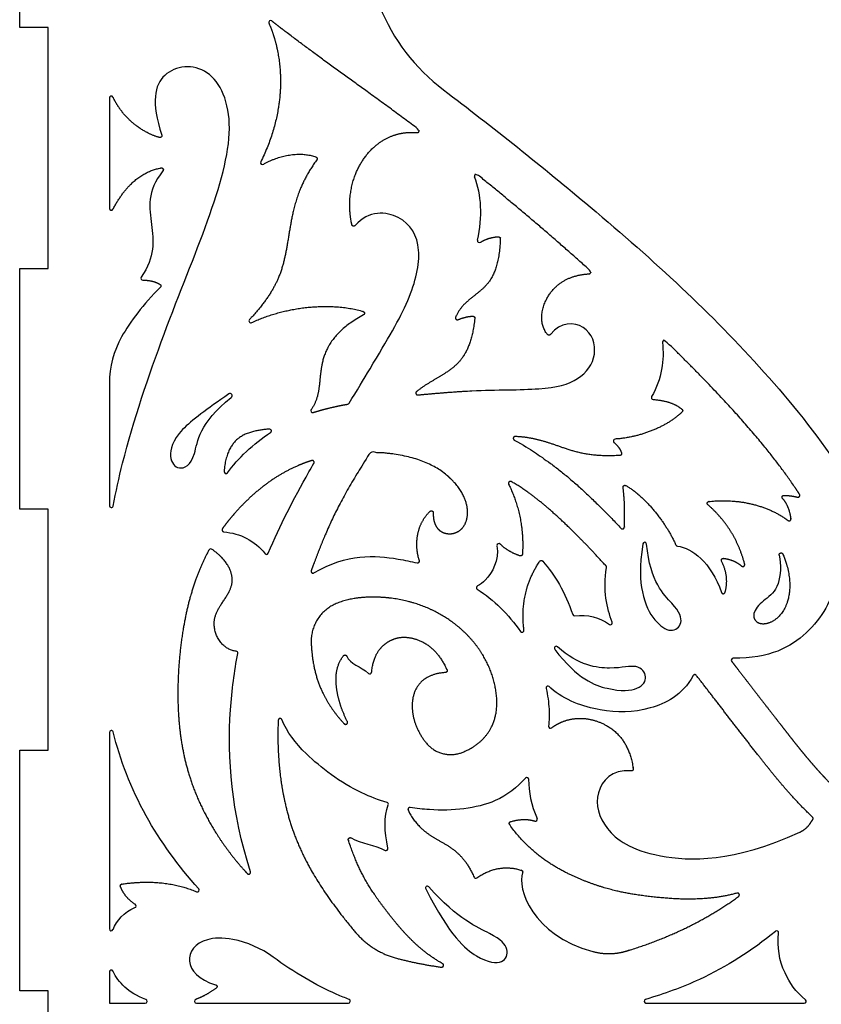
# Model space of a CAD drawing. Units: millimetres. Extents: x 10 to 825, y 26 to 573.
# Drawn here: x 289 to 459, y 175 to 383 of the extents above; entities that cross this region are included whole.
import ezdxf

# ---------------------------------------------------------------- set-up
doc = ezdxf.new("R2010")
doc.units = ezdxf.units.MM
doc.layers.add('Default', color=7, linetype='Continuous')
doc.layers.add('SIDE_1', color=7, linetype='Continuous')

# ---------------------------------------------------------------- blocks, each defined once
blk = doc.blocks.new('SE')
at = {"layer": 'SIDE_1', "color": 7, "linetype": 'Continuous'}
for p, q in [((289.02, 381.47), (289.02, 432.47)), ((295.02, 381.47), (289.02, 381.47)), ((295.02, 330.47), (295.02, 381.47)), ((308.02, 366.58), (308.02, 343.17)), ((289.02, 279.47), (289.02, 330.47)), ((289.02, 330.47), (295.02, 330.47)), ((308.02, 306.18), (308.02, 280.23)), ((295.02, 279.47), (289.02, 279.47)), ((295.02, 228.47), (295.02, 279.47)), ((308.02, 232.23), (308.02, 190.63)), ((289.02, 177.47), (289.02, 228.47)), ((289.02, 228.47), (295.02, 228.47)), ((308.02, 181.5), (308.02, 174.9)), ((295.02, 177.47), (289.02, 177.47)), ((295.02, 126.47), (295.02, 177.47)), ((308.02, 174.9), (315.62, 174.9)), ((326.44, 174.9), (358.66, 174.9)), ((421.68, 174.9), (455.21, 174.9))]:
    blk.add_line(p, q, dxfattribs=at)
for centre, radius, start, end in [((404, 401.61), 41.78, 202.0016, 232.8546), ((342.17, 382.55), 0.4, 51.9003, 203.9968), ((308.42, 366.58), 0.4, 25.3911, 180), ((340.45, 352.86), 0.4, 153.8657, 301.0752), ((308.42, 343.17), 0.4, 180, 332.2999), ((386.39, 336.34), 0.4, 167.8928, 301.4256), ((315.08, 328.38), 0.4, 145.5938, 270.8639), ((337.99, 319.36), 0.4, 136.7967, 295.3136), ((327.85, 306.18), 19.83, 150.3165, 180), ((333.57, 303.52), 0.459, 307.9879, 125.2987), ((423.22, 303.12), 0.4, 149.269, 265.8925), ((351.11, 300.36), 0.4, 144.5127, 287.5493), ((358.48, 302.13), 0.4, 279.7155, 329.0206), ((415.16, 293.94), 0.4, 92.9576, 228.2129), ((332.71, 287.45), 0.4, 175.3603, 324.6726), ((308.42, 280.23), 0.4, 180, 349.1887), ((390.52, 271.82), 0.4, 45.0768, 187.8525), ((421.41, 272.07), 0.4, 5.799, 171.1718), ((428.41, 272.03), 0.4, 204.0267, 265.9347), ((341.3, 270.31), 0.4, 217.8098, 337.3602), ((373.3, 268.49), 0.4, 255.8686, 18.3879), ((386.16, 262.89), 0.4, 117.775, 236.526), ((406.54, 257.31), 0.4, 199.4633, 276.2772), ((414.17, 255.43), 0.4, 234.4426, 21.7878), ((395.44, 253.83), 0.4, 215.0573, 7.1297), ((402.67, 250.06), 0.4, 48.2579, 217.6433), ((334.83, 249.03), 0.4, 349.153, 83.753), ((440.16, 247.51), 0.4, 89.7357, 217.7244), ((363.18, 245.02), 0.4, 226.5145, 354.5924), ((400.92, 241.63), 0.4, 46.2326, 192.6779), ((401.43, 233.5), 0.4, 173.3438, 307.4932), ((308.42, 232.23), 0.4, 14.3127, 180), ((396.44, 222.26), 0.4, 359.4492, 138.8013), ((366.72, 217.01), 0.4, 340.6925, 73.8143), ((398.24, 213.82), 0.4, 251.3198, 22.6815), ((366.64, 207.6), 0.4, 242.2167, 13.0617), ((385.64, 201.76), 0.4, 203.9723, 304.1964), ((326.64, 198.84), 0.4, 246.8366, 41.6412), ((375.38, 199.25), 0.4, 41.8209, 207.2648), ((313.28, 195.49), 0.4, 291.576, 57.2226), ((308.42, 190.63), 0.4, 180, 336.1928), ((449.38, 189.79), 0.4, 355.0768, 129.2492), ((330.07, 167.42), 21.37, 53.7538, 78.8867), ((308.42, 181.5), 0.4, 25.2558, 180), ((315.62, 175.3), 0.4, 270, 70.0595), ((326.44, 175.3), 0.4, 110.6919, 270), ((358.66, 175.3), 0.4, 270, 69.0247), ((421.68, 175.3), 0.4, 106.3521, 270), ((455.21, 175.3), 0.4, 270, 51.2134)]:
    blk.add_arc(centre, radius, start, end, dxfattribs=at)
for centre, major_axis, ratio, start_param, end_param in [((117.39, 213.33), (-267.26, -138.09), 0.239651, 2.947009, 3.11779), ((653.3, 163.94), (-256.03, 61.91), 0.242875, 0.056206, 0.176397)]:
    blk.add_ellipse(centre, major_axis=major_axis, ratio=ratio, start_param=start_param, end_param=end_param, dxfattribs=at)
for points, weights, knots in [([(341.81, 382.39), (342.71, 380.37), (343.41, 378.04), (343.84, 375.39), (344.8, 369.42), (344.38, 361.79), (340.09, 353.03)], [1, 1.00009775851, 1.00019552658, 1.00029330421, 1.00019552658, 1.00009775851, 1], [0, 0, 0, 0, 0.307758, 0.307758, 0.307758, 1, 1, 1, 1]), ([(373.21, 359.23), (373.4, 359.22), (373.55, 359.31), (373.62, 359.49), (373.69, 359.66), (373.63, 359.84), (373.49, 359.95), (363.35, 367.52), (353.88, 374.09), (345.5, 380.48), (344.46, 381.28), (343.43, 382.07), (342.42, 382.87)], [1, 0.865445026497, 0.865529631116, 1.00029330421, 0.865614244005, 0.865614244005, 1.00029330421, 1.00029330421, 1.00029330421, 1.00029330421, 1.00019552658, 1.00009775851, 1], [0, 0, 0, 0, 0.022354, 0.022354, 0.022354, 0.044708, 0.044708, 0.044708, 0.89408, 0.89408, 0.89408, 1, 1, 1, 1]), ([(319.12, 358.71), (319.17, 358.57), (319.14, 358.43), (319.04, 358.32), (318.94, 358.21), (318.79, 358.17), (318.65, 358.2), (316.29, 358.78), (313.62, 360.47), (311.65, 362.55), (310.44, 363.83), (309.49, 365.26), (308.78, 366.75)], [1, 0.908150327829, 0.908150327829, 1, 0.908150327829, 0.908150327829, 1, 1, 1, 1, 1, 1, 1], [0, 0, 0, 0, 0.022256, 0.022256, 0.022256, 0.044512, 0.044512, 0.044512, 0.634865, 0.634865, 0.634865, 1, 1, 1, 1]), ([(360.08, 339.56), (359.98, 339.44), (359.83, 339.39), (359.68, 339.43), (359.53, 339.47), (359.42, 339.58), (359.39, 339.74), (358.39, 344.4), (359.15, 348.44), (360.68, 351.59), (362.31, 354.92), (364.8, 357.25), (367.58, 358.4), (369.37, 359.15), (371.29, 359.4), (373.21, 359.23)], [1, 0.900319466088, 0.900319466088, 1, 0.900319466088, 0.900319466088, 1, 1, 1, 1, 1, 1, 1, 1, 1, 1], [0, 0, 0, 0, 0.012646, 0.012646, 0.012646, 0.025291, 0.025291, 0.025291, 0.381012, 0.381012, 0.381012, 0.757137, 0.757137, 0.757137, 1, 1, 1, 1]), ([(340.65, 352.51), (343.27, 354.09), (347.96, 355.49), (351.77, 354.06), (351.89, 354.01), (351.98, 353.92), (352.01, 353.79), (352.05, 353.67), (352.03, 353.55), (351.95, 353.44)], [1, 1.00009775851, 1.00019552658, 1.00029330421, 0.930405062233, 0.930405062233, 1.00029330421, 0.930314116109, 0.930223178875, 1], [0, 0, 0, 0, 0.940618, 0.940618, 0.940618, 0.970309, 0.970309, 0.970309, 1, 1, 1, 1]), ([(351.95, 353.44), (348.39, 348.62), (347.23, 344.23), (346.48, 340.17), (345.71, 336), (345.37, 332.18), (343.85, 328.54), (342.59, 325.52), (340.5, 322.62), (337.7, 319.64)], [1, 1.00009775851, 1.00019552658, 1.00029330421, 1.00029330421, 1.00029330421, 1.00029330421, 1.00019552658, 1.00009775851, 1], [0, 0, 0, 0, 0.346612, 0.346612, 0.346612, 0.703022, 0.703022, 0.703022, 1, 1, 1, 1]), ([(308.78, 342.99), (311.46, 348.1), (314.86, 351.02), (318.98, 351.75), (319.15, 351.78), (319.31, 351.7), (319.4, 351.56), (319.48, 351.41), (319.47, 351.24), (319.36, 351.1)], [1, 1, 1, 1, 0.881352322923, 0.881352322923, 1, 0.881352322923, 0.881352322923, 1], [0, 0, 0, 0, 0.941216, 0.941216, 0.941216, 0.970608, 0.970608, 0.970608, 1, 1, 1, 1]), ([(409.61, 329.31), (409.78, 329.32), (409.92, 329.42), (409.97, 329.58), (410.03, 329.73), (409.99, 329.9), (409.86, 330.01), (402.08, 337), (393.91, 343.96), (385.98, 350.31), (385.89, 350.38), (385.79, 350.41), (385.68, 350.39), (385.56, 350.38), (385.47, 350.32), (385.4, 350.23), (385.32, 350.12), (385.31, 349.98), (385.36, 349.85)], [1, 0.887118107696, 0.887118107696, 1, 0.887118107696, 0.887118107696, 1, 1, 1, 1, 0.945373711797, 0.945373711797, 1, 0.945373711797, 0.945373711797, 1, 0.91953269723, 0.91953269723, 1], [0, 0, 0, 0, 0.028289, 0.028289, 0.028289, 0.056579, 0.056579, 0.056579, 0.937158, 0.937158, 0.937158, 0.956688, 0.956688, 0.956688, 0.976217, 0.976217, 0.976217, 1, 1, 1, 1]), ([(386.6, 336), (387.78, 336.72), (389.05, 337.11), (390.41, 337.17), (390.53, 337.17), (390.63, 337.13), (390.71, 337.05), (390.79, 336.97), (390.84, 336.87), (390.83, 336.75), (390.59, 329.79), (388.64, 327.46), (386.55, 325.69), (384.61, 324.05), (382.56, 322.9), (381.35, 320.16), (381.29, 320), (381.32, 319.84), (381.43, 319.72), (381.55, 319.6), (381.71, 319.56), (381.87, 319.62)], [1, 1, 1, 1, 0.944166044787, 0.944166044787, 1, 0.944166044787, 0.944166044787, 1, 1, 1, 1, 1, 1, 1, 0.887433006623, 0.887433006623, 1, 0.887433006623, 0.887433006623, 1], [0, 0, 0, 0, 0.157347, 0.157347, 0.157347, 0.169632, 0.169632, 0.169632, 0.181918, 0.181918, 0.181918, 0.588571, 0.588571, 0.588571, 0.964851, 0.964851, 0.964851, 0.982425, 0.982425, 0.982425, 1, 1, 1, 1]), ([(315.09, 327.98), (316.46, 328.01), (317.68, 327.71), (318.74, 327.1), (318.85, 327.04), (318.92, 326.93), (318.94, 326.81), (318.96, 326.68), (318.91, 326.56), (318.82, 326.47)], [1, 1, 1, 1, 0.930282358882, 0.930282358882, 1, 0.930282358882, 0.930282358882, 1], [0, 0, 0, 0, 0.844666, 0.844666, 0.844666, 0.922333, 0.922333, 0.922333, 1, 1, 1, 1]), ([(401.45, 316.49), (401.37, 316.39), (401.26, 316.33), (401.13, 316.33), (401.01, 316.33), (400.9, 316.38), (400.82, 316.48), (398.49, 319.41), (399.82, 323.59), (402.1, 326.08), (404.14, 328.3), (406.93, 329.18), (409.61, 329.31)], [1, 0.932670454677, 0.932670454677, 1, 0.932670454677, 0.932670454677, 1, 1, 1, 1, 1, 1, 1], [0, 0, 0, 0, 0.016336, 0.016336, 0.016336, 0.032672, 0.032672, 0.032672, 0.543702, 0.543702, 0.543702, 1, 1, 1, 1]), ([(338.16, 319), (346.14, 322.77), (355.76, 323.21), (361.77, 321.36), (361.93, 321.31), (362.03, 321.19), (362.05, 321.02), (362.07, 320.86), (361.99, 320.71), (361.84, 320.63)], [1, 1.00009775851, 1.00019552658, 1.00029330421, 0.889171764955, 0.889171764955, 1.00029330421, 0.889084849343, 0.888997942226, 1], [0, 0, 0, 0, 0.963719, 0.963719, 0.963719, 0.981859, 0.981859, 0.981859, 1, 1, 1, 1]), ([(361.84, 320.63), (355.12, 316.95), (353.53, 313.06), (352.94, 309.55), (352.38, 306.25), (352.7, 303.28), (350.78, 300.59)], [1, 1.00009775851, 1.00019552658, 1.00029330421, 1.00019552658, 1.00009775851, 1], [0, 0, 0, 0, 0.515975, 0.515975, 0.515975, 1, 1, 1, 1]), ([(381.87, 319.62), (383.11, 320.11), (384.17, 320.35), (385.04, 320.35), (385.15, 320.35), (385.26, 320.3), (385.34, 320.22), (385.41, 320.13), (385.45, 320.02), (385.43, 319.91), (384.7, 313.22), (382.65, 310.73), (379.88, 308.78), (377.78, 307.31), (375.27, 306.15), (373.08, 304.39), (372.94, 304.28), (372.89, 304.1), (372.96, 303.93), (373.03, 303.76), (373.19, 303.66), (373.37, 303.68)], [1, 1, 1, 1, 0.942303357158, 0.942303357158, 1, 0.942303357158, 0.942303357158, 1, 1, 1, 1, 1, 1, 1, 0.867713533402, 0.867713533402, 1, 0.867713533402, 0.867713533402, 1], [0, 0, 0, 0, 0.129619, 0.129619, 0.129619, 0.142412, 0.142412, 0.142412, 0.155205, 0.155205, 0.155205, 0.614174, 0.614174, 0.614174, 0.960875, 0.960875, 0.960875, 0.980437, 0.980437, 0.980437, 1, 1, 1, 1]), ([(453.77, 282.03), (453.94, 281.99), (454.1, 282.05), (454.2, 282.19), (454.3, 282.32), (454.3, 282.49), (454.21, 282.64), (453.73, 283.38), (453.23, 284.12), (452.72, 284.87), (446.34, 294.12), (437.11, 304.17), (425.86, 315.09), (425.74, 315.21), (425.56, 315.24), (425.41, 315.16), (425.25, 315.09), (425.17, 314.94), (425.18, 314.76)], [1, 0.883567371545, 0.883567371545, 1, 0.883567371545, 0.883567371545, 1, 1, 1, 1, 1, 1, 1, 0.878950079919, 0.878950079919, 1, 0.878950079919, 0.878950079919, 1], [0, 0, 0, 0, 0.017304, 0.017304, 0.017304, 0.034608, 0.034608, 0.034608, 0.104313, 0.104313, 0.104313, 0.964691, 0.964691, 0.964691, 0.982345, 0.982345, 0.982345, 1, 1, 1, 1]), ([(423.19, 302.72), (425.88, 302.53), (427.93, 301.83), (429.32, 300.63), (429.41, 300.55), (429.46, 300.45), (429.46, 300.33), (429.46, 300.21), (429.41, 300.11), (429.33, 300.03), (425.27, 296.26), (419.18, 294.55), (415.14, 294.34)], [1, 1, 1, 1, 0.942076090197, 0.942076090197, 1, 0.942076090197, 0.942076090197, 1, 1, 1, 1], [0, 0, 0, 0, 0.297736, 0.297736, 0.297736, 0.312163, 0.312163, 0.312163, 0.32659, 0.32659, 0.32659, 1, 1, 1, 1]), ([(351.23, 299.98), (352.25, 300.3), (353.2, 300.56), (354.06, 300.78), (355.85, 301.24), (357.23, 301.51), (358.55, 301.73)], [1, 1.00008609031, 1.00016629457, 1.00023763449, 1.00018237868, 1.000088366, 1], [0, 0, 0, 0, 0.323597, 0.323597, 0.323597, 1, 1, 1, 1]), ([(342.16, 295.73), (342.32, 295.83), (342.38, 296.02), (342.32, 296.2), (342.25, 296.38), (342.09, 296.48), (341.9, 296.46), (337.63, 296.01), (332.95, 295.35), (332.31, 287.48)], [1, 0.857377344565, 0.857377344565, 1, 0.857377344565, 0.857377344565, 1, 1, 1, 1], [0, 0, 0, 0, 0.050468, 0.050468, 0.050468, 0.100936, 0.100936, 0.100936, 1, 1, 1, 1]), ([(414.9, 293.64), (415.74, 292.89), (416.28, 292.13), (416.5, 291.38), (416.54, 291.26), (416.52, 291.14), (416.45, 291.03), (416.38, 290.93), (416.27, 290.87), (416.15, 290.86), (409.35, 290.45), (405.97, 291.85), (402.74, 292.98), (399.91, 293.97), (397.19, 294.74), (393.99, 294.88), (393.8, 294.89), (393.64, 294.77), (393.59, 294.59), (393.54, 294.4), (393.61, 294.22), (393.78, 294.13)], [1, 1, 1, 1, 0.933393674499, 0.933393674499, 1, 0.933393674499, 0.933393674499, 1, 1, 1, 1, 1, 1, 1, 0.855913402464, 0.855913402464, 1, 0.855913402464, 0.855913402464, 1], [0, 0, 0, 0, 0.109477, 0.109477, 0.109477, 0.122419, 0.122419, 0.122419, 0.135361, 0.135361, 0.135361, 0.575284, 0.575284, 0.575284, 0.961536, 0.961536, 0.961536, 0.980768, 0.980768, 0.980768, 1, 1, 1, 1]), ([(376.62, 278.75), (376.57, 276.46), (377.4, 275.18), (378.57, 274.62), (379.89, 273.98), (381.63, 274.23), (382.73, 275.44), (383.83, 276.65), (384.3, 278.81), (383.47, 281.23), (382.64, 283.65), (380.5, 286.34), (377.26, 288.25), (374.02, 290.15), (369.66, 291.27), (364.52, 291.49), (364.2, 291.5), (363.89, 291.51), (363.57, 291.52), (363.43, 291.52), (363.3, 291.46), (363.23, 291.34), (356.98, 281.77), (354.54, 276.27), (352.17, 270.18), (351.7, 268.97), (351.23, 267.74), (350.76, 266.49), (350.7, 266.33), (350.75, 266.16), (350.88, 266.05), (351.02, 265.93), (351.19, 265.92), (351.34, 266.01)], [1, 1, 1, 1, 1, 1, 1, 1, 1, 1, 1, 1, 1, 1, 1, 1, 1, 1, 1, 0.916213741692, 0.916213741692, 1, 1, 1, 1, 1, 1, 1, 0.878273037794, 0.878273037794, 1, 0.878273037794, 0.878273037794, 1], [0, 0, 0, 0, 0.143377, 0.143377, 0.143377, 0.305288, 0.305288, 0.305288, 0.467199, 0.467199, 0.467199, 0.62911, 0.62911, 0.62911, 0.791021, 0.791021, 0.791021, 0.800862, 0.800862, 0.800862, 0.803429, 0.803429, 0.803429, 0.962254, 0.962254, 0.962254, 0.993779, 0.993779, 0.993779, 0.99689, 0.99689, 0.99689, 1, 1, 1, 1]), ([(351.34, 289.2), (351.42, 289.35), (351.41, 289.52), (351.3, 289.65), (351.2, 289.79), (351.03, 289.84), (350.87, 289.78), (349.92, 289.48), (348.98, 289.14), (348.05, 288.74), (342.66, 286.44), (337.82, 282.52), (333.9, 277.84), (333.22, 277.04), (332.57, 276.2), (331.95, 275.35), (331.87, 275.23), (331.85, 275.08), (331.91, 274.95), (331.97, 274.82), (332.09, 274.73), (332.23, 274.71)], [1, 0.883744996599, 0.883744996599, 1, 0.883744996599, 0.883744996599, 1, 1, 1, 1, 1, 1, 1, 1, 1, 1, 0.911450320181, 0.911450320181, 1, 0.911450320181, 0.911450320181, 1], [0, 0, 0, 0, 0.01326, 0.01326, 0.01326, 0.02652, 0.02652, 0.02652, 0.147899, 0.147899, 0.147899, 0.854733, 0.854733, 0.854733, 0.976939, 0.976939, 0.976939, 0.98847, 0.98847, 0.98847, 1, 1, 1, 1]), ([(392.59, 284.81), (394.59, 280.7), (395.88, 275.78), (395.51, 269.96), (395.5, 269.83), (395.43, 269.72), (395.33, 269.65), (395.22, 269.58), (395.1, 269.57), (394.98, 269.61), (393.29, 270.18), (391.9, 271.01), (390.8, 272.1)], [1, 1, 1, 1, 0.931413060998, 0.931413060998, 1, 0.931413060998, 0.931413060998, 1, 1, 1, 1], [0, 0, 0, 0, 0.727202, 0.727202, 0.727202, 0.744436, 0.744436, 0.744436, 0.761671, 0.761671, 0.761671, 1, 1, 1, 1]), ([(413.34, 267.12), (413.36, 267.24), (413.33, 267.36), (413.24, 267.46), (411.3, 269.59), (409.41, 271.6), (407.54, 273.48), (402.39, 278.68), (397.49, 282.95), (393.15, 285.33), (392.99, 285.42), (392.81, 285.39), (392.68, 285.27), (392.55, 285.15), (392.52, 284.97), (392.59, 284.81)], [1, 0.93271054905, 0.93271054905, 1, 1, 1, 1, 1, 1, 1, 0.87170939416, 0.87170939416, 1, 0.87170939416, 0.87170939416, 1], [0, 0, 0, 0, 0.008949, 0.008949, 0.008949, 0.265873, 0.265873, 0.265873, 0.975087, 0.975087, 0.975087, 0.987543, 0.987543, 0.987543, 1, 1, 1, 1]), ([(416.41, 275.43), (416.53, 275.31), (416.69, 275.27), (416.84, 275.33), (417, 275.38), (417.1, 275.52), (417.1, 275.68), (417.25, 278.87), (417.15, 281.68), (416.82, 284.09)], [1, 0.889021250803, 0.889021250803, 1, 0.889021250803, 0.889021250803, 1, 1, 1, 1], [0, 0, 0, 0, 0.049158, 0.049158, 0.049158, 0.098315, 0.098315, 0.098315, 1, 1, 1, 1]), ([(416.82, 284.09), (416.8, 284.24), (416.86, 284.39), (416.99, 284.47), (417.11, 284.56), (417.27, 284.57), (417.4, 284.5), (420.78, 282.72), (425.58, 277.39), (428.04, 271.86)], [1, 0.902233996437, 0.902233996437, 1, 0.902233996437, 0.902233996437, 1, 1, 1, 1], [0, 0, 0, 0, 0.024878, 0.024878, 0.024878, 0.049757, 0.049757, 0.049757, 1, 1, 1, 1]), ([(450.61, 281.76), (450.5, 281.88), (450.48, 282.04), (450.55, 282.19), (450.62, 282.34), (450.76, 282.43), (450.93, 282.42), (451.97, 282.39), (452.91, 282.26), (453.77, 282.03)], [1, 0.890082635992, 0.890082635992, 1, 0.890082635992, 0.890082635992, 1, 1, 1, 1], [0, 0, 0, 0, 0.113426, 0.113426, 0.113426, 0.226852, 0.226852, 0.226852, 1, 1, 1, 1]), ([(451.77, 277.11), (451.9, 277.01), (452.06, 277), (452.2, 277.08), (452.35, 277.16), (452.42, 277.31), (452.4, 277.48), (452.19, 279.23), (451.59, 280.66), (450.61, 281.76)], [1, 0.890369356046, 0.890369356046, 1, 0.890369356046, 0.890369356046, 1, 1, 1, 1], [0, 0, 0, 0, 0.077923, 0.077923, 0.077923, 0.155846, 0.155846, 0.155846, 1, 1, 1, 1]), ([(434.8, 280.42), (434.68, 280.53), (434.64, 280.69), (434.69, 280.84), (434.73, 281), (434.86, 281.1), (435.02, 281.12), (440.29, 281.72), (446.79, 280.78), (451.77, 277.11)], [1, 0.891803990654, 0.891803990654, 1, 0.891803990654, 0.891803990654, 1, 1, 1, 1], [0, 0, 0, 0, 0.02428, 0.02428, 0.02428, 0.04856, 0.04856, 0.04856, 1, 1, 1, 1]), ([(441.94, 267.44), (442.08, 267.32), (442.26, 267.31), (442.41, 267.4), (442.56, 267.5), (442.63, 267.67), (442.59, 267.84), (441.31, 272.82), (438.72, 277.01), (434.8, 280.42)], [1, 0.87109756695, 0.87109756695, 1, 0.87109756695, 0.87109756695, 1, 1, 1, 1], [0, 0, 0, 0, 0.030262, 0.030262, 0.030262, 0.060523, 0.060523, 0.060523, 1, 1, 1, 1]), ([(373.68, 268.62), (373.18, 270.11), (373.04, 271.76), (373.21, 273.31), (373.46, 275.51), (374.36, 277.52), (375.95, 279.05), (376.07, 279.16), (376.23, 279.19), (376.39, 279.12), (376.54, 279.06), (376.63, 278.91), (376.62, 278.75)], [1, 1, 1, 1, 1, 1, 1, 0.887222378744, 0.887222378744, 1, 0.887222378744, 0.887222378744, 1], [0, 0, 0, 0, 0.387257, 0.387257, 0.387257, 0.93515, 0.93515, 0.93515, 0.967575, 0.967575, 0.967575, 1, 1, 1, 1]), ([(334.87, 249.42), (331.69, 249.77), (329.85, 253.25), (330.28, 256.05), (330.72, 258.98), (333.65, 261.17), (334.01, 263.92), (334.31, 266.21), (332.83, 268.88), (329.71, 271.02), (329.61, 271.08), (329.5, 271.1), (329.39, 271.07), (329.28, 271.05), (329.19, 270.98), (329.13, 270.88), (327.47, 267.84), (326.11, 264.44), (325.04, 260.51), (323.09, 253.29), (322.17, 244.29), (322.65, 236.14), (323.14, 227.99), (325.04, 220.71), (329.2, 213.31), (331.29, 209.6), (333.95, 205.86), (337.24, 202.33), (337.38, 202.19), (337.57, 202.16), (337.74, 202.26), (337.91, 202.36), (337.98, 202.54), (337.92, 202.73)], [1, 1, 1, 1, 1, 1, 1, 1, 1, 1, 0.94269495459, 0.94269495459, 1, 0.94269495459, 0.94269495459, 1, 1, 1, 1, 1, 1, 1, 1, 1, 1, 1, 1, 1, 0.853372702633, 0.853372702633, 1, 0.853372702633, 0.853372702633, 1], [0, 0, 0, 0, 0.088616, 0.088616, 0.088616, 0.181204, 0.181204, 0.181204, 0.25846, 0.25846, 0.25846, 0.261572, 0.261572, 0.261572, 0.264685, 0.264685, 0.264685, 0.394224, 0.394224, 0.394224, 0.63235, 0.63235, 0.63235, 0.870477, 0.870477, 0.870477, 0.989925, 0.989925, 0.989925, 0.994962, 0.994962, 0.994962, 1, 1, 1, 1]), ([(437.7, 268.51), (437.63, 268.64), (437.65, 268.79), (437.73, 268.92), (437.82, 269.04), (437.96, 269.1), (438.1, 269.08), (439.58, 268.91), (440.86, 268.36), (441.94, 267.44)], [1, 0.906810818491, 0.906810818491, 1, 0.906810818491, 0.906810818491, 1, 1, 1, 1], [0, 0, 0, 0, 0.070596, 0.070596, 0.070596, 0.141191, 0.141191, 0.141191, 1, 1, 1, 1]), ([(449.91, 269.75), (449.86, 269.97), (449.97, 270.16), (450.18, 270.22), (450.39, 270.29), (450.59, 270.2), (450.67, 270), (452.89, 264.67), (452.28, 260.66), (450.92, 258.25), (449.53, 255.77), (447.36, 254.99), (446.07, 255.21), (444.78, 255.43), (444.37, 256.64), (444.66, 257.67)], [1, 0.824431692283, 0.824431692283, 1, 0.824431692283, 0.824431692283, 1, 1, 1, 1, 1, 1, 1, 1, 1, 1], [0, 0, 0, 0, 0.025247, 0.025247, 0.025247, 0.050495, 0.050495, 0.050495, 0.360955, 0.360955, 0.360955, 0.680478, 0.680478, 0.680478, 1, 1, 1, 1]), ([(395.84, 253.88), (395.29, 258.3), (395.77, 263.4), (399.17, 268.45), (399.24, 268.56), (399.35, 268.62), (399.47, 268.63), (399.6, 268.64), (399.71, 268.59), (399.8, 268.5)], [1, 1, 1, 1, 0.932625023603, 0.932625023603, 1, 0.932625023603, 0.932625023603, 1], [0, 0, 0, 0, 0.945294, 0.945294, 0.945294, 0.972647, 0.972647, 0.972647, 1, 1, 1, 1]), ([(437.66, 261.86), (437.72, 261.69), (437.86, 261.59), (438.04, 261.59), (438.22, 261.59), (438.37, 261.7), (438.42, 261.87), (439.07, 263.99), (438.83, 266.2), (437.7, 268.51)], [1, 0.872343613354, 0.872343613354, 1, 0.872343613354, 0.872343613354, 1, 1, 1, 1], [0, 0, 0, 0, 0.055312, 0.055312, 0.055312, 0.110625, 0.110625, 0.110625, 1, 1, 1, 1]), ([(439.84, 247.26), (440.3, 246.68), (440.75, 246.09), (441.2, 245.51), (442.81, 243.42), (444.42, 241.34), (446.03, 239.25), (447.64, 237.16), (449.26, 235.08), (450.89, 233), (451.53, 232.18), (452.17, 231.36), (452.82, 230.54), (453.61, 229.54), (454.41, 228.54), (455.22, 227.56), (455.62, 227.07), (456.03, 226.59), (456.44, 226.11), (457.08, 225.36), (457.72, 224.63), (458.38, 223.9), (459.14, 223.06), (459.92, 222.24), (460.72, 221.43), (460.82, 221.33), (460.94, 221.29), (461.08, 221.32), (461.21, 221.34), (461.31, 221.42), (461.37, 221.54), (462.32, 223.62), (463.14, 225.75), (463.8, 227.9), (466.65, 237.21), (466.65, 247.09), (464.88, 256.53), (464.35, 259.32), (463.67, 262.08), (462.79, 264.83), (462.73, 265.01), (462.57, 265.12), (462.38, 265.11), (462.19, 265.1), (462.05, 264.97), (462.02, 264.78)], [1, 1, 1, 1, 1, 1, 1, 1, 1, 1, 1, 1, 1, 1, 1, 1, 1, 1, 1, 1, 1, 1, 1, 1, 1, 0.923731032964, 0.923731032964, 1, 0.923731032964, 0.923731032964, 1, 1, 1, 1, 1, 1, 1, 1, 1, 1, 0.857689130972, 0.857689130972, 1, 0.857689130972, 0.857689130972, 1], [0, 0, 0, 0, 0.029912, 0.029912, 0.029912, 0.136561, 0.136561, 0.136561, 0.243349, 0.243349, 0.243349, 0.285608, 0.285608, 0.285608, 0.337216, 0.337216, 0.337216, 0.362825, 0.362825, 0.362825, 0.40241, 0.40241, 0.40241, 0.448382, 0.448382, 0.448382, 0.453596, 0.453596, 0.453596, 0.458809, 0.458809, 0.458809, 0.538561, 0.538561, 0.538561, 0.883498, 0.883498, 0.883498, 0.985631, 0.985631, 0.985631, 0.992815, 0.992815, 0.992815, 1, 1, 1, 1]), ([(382.77, 227.99), (386.06, 229.28), (388.44, 231.58), (389.48, 234.58), (390.79, 238.41), (389.91, 243.4), (387.7, 247.58), (385.49, 251.76), (381.95, 255.12), (377.77, 257.42), (373.58, 259.71), (368.74, 260.93), (363.45, 260.86), (361.17, 260.83), (358.8, 260.56), (356.34, 259.61), (352.68, 258.21), (350.55, 254.92), (350.77, 251.01), (351.04, 246.23), (351.95, 243.08), (353.45, 240.14), (354.57, 237.95), (356.02, 235.88), (357.78, 234.05), (357.93, 233.9), (358.13, 233.88), (358.3, 234), (358.47, 234.12), (358.52, 234.32), (358.43, 234.51)], [1, 1, 1, 1, 1, 1, 1, 1, 1, 1, 1, 1, 1, 1, 1, 1, 0.871803524035, 0.871803524035, 1, 1, 1, 1, 1, 1, 1, 0.839314890741, 0.839314890741, 1, 0.839314890741, 0.839314890741, 1], [0, 0, 0, 0, 0.128139, 0.128139, 0.128139, 0.291676, 0.291676, 0.291676, 0.455212, 0.455212, 0.455212, 0.618749, 0.618749, 0.618749, 0.689366, 0.689366, 0.689366, 0.797631, 0.797631, 0.797631, 0.907302, 0.907302, 0.907302, 0.988797, 0.988797, 0.988797, 0.994398, 0.994398, 0.994398, 1, 1, 1, 1]), ([(363.58, 244.98), (363.89, 248.28), (365.14, 250.05), (366.67, 251.14), (368.35, 252.34), (370.37, 252.73), (372.74, 252.02), (375.03, 251.34), (377.64, 249.65), (379.53, 245.47), (379.58, 245.35), (379.58, 245.21), (379.51, 245.1), (379.44, 244.98), (379.33, 244.91), (379.19, 244.9)], [1, 1, 1, 1, 1, 1, 1, 1, 1, 1, 0.924411029555, 0.924411029555, 1, 0.924411029555, 0.924411029555, 1], [0, 0, 0, 0, 0.309249, 0.309249, 0.309249, 0.646916, 0.646916, 0.646916, 0.971101, 0.971101, 0.971101, 0.98555, 0.98555, 0.98555, 1, 1, 1, 1]), ([(358.43, 234.51), (357.3, 236.77), (356.61, 238.81), (356.25, 240.97), (355.83, 243.53), (355.89, 246.25), (357.61, 248.46), (357.7, 248.58), (357.84, 248.63), (357.99, 248.61), (358.14, 248.58), (358.25, 248.49), (358.3, 248.35)], [1, 1, 1, 1, 1, 1, 1, 0.908450135126, 0.908450135126, 1, 0.908450135126, 0.908450135126, 1], [0, 0, 0, 0, 0.432009, 0.432009, 0.432009, 0.946762, 0.946762, 0.946762, 0.973381, 0.973381, 0.973381, 1, 1, 1, 1]), ([(379.19, 244.9), (373.98, 244.53), (372.13, 241.32), (372.16, 237.75), (372.18, 235.2), (373.15, 232.47), (375.11, 230.02), (377.01, 227.65), (379.94, 226.87), (382.77, 227.99)], [1, 1, 1, 1, 1, 1, 1, 0.870062371128, 0.870062371128, 1], [0, 0, 0, 0, 0.430549, 0.430549, 0.430549, 0.737448, 0.737448, 0.737448, 1, 1, 1, 1]), ([(456.96, 214.28), (452.43, 218.6), (449.1, 222.75), (445.77, 226.98), (441.24, 232.75), (436.72, 238.67), (432.35, 244.3), (432.26, 244.41), (432.14, 244.47), (432, 244.46), (431.87, 244.45), (431.75, 244.37), (431.68, 244.25)], [1, 1, 1, 1, 1, 1, 1, 0.920542244922, 0.920542244922, 1, 0.920542244922, 0.920542244922, 1], [0, 0, 0, 0, 0.414139, 0.414139, 0.414139, 0.978052, 0.978052, 0.978052, 0.989026, 0.989026, 0.989026, 1, 1, 1, 1]), ([(344.54, 234.93), (344.47, 235.11), (344.29, 235.2), (344.1, 235.16), (343.91, 235.12), (343.79, 234.98), (343.78, 234.78), (343.52, 228.52), (344.01, 222.18), (345.5, 216.15), (347.52, 207.99), (351.38, 200.4), (360.01, 190.05), (362.36, 187.23), (365.47, 185.27), (369.02, 184.35)], [1, 0.855021725291, 0.855021725291, 1, 0.855021725291, 0.855021725291, 1, 1, 1, 1, 1, 1, 1, 0.967941087854, 0.967941087854, 1], [0, 0, 0, 0, 0.008834, 0.008834, 0.008834, 0.017669, 0.017669, 0.017669, 0.359126, 0.359126, 0.359126, 0.821846, 0.821846, 0.821846, 1, 1, 1, 1]), ([(401.68, 233.18), (402.54, 233.84), (403.48, 234.32), (404.46, 234.66), (407.01, 235.52), (409.86, 235.38), (412.69, 234), (415.43, 232.66), (418.14, 230.15), (418.99, 224.53), (419.01, 224.4), (418.97, 224.28), (418.89, 224.19), (418.8, 224.1), (418.68, 224.06), (418.56, 224.07)], [1, 1, 1, 1, 1, 1, 1, 1, 1, 1, 0.931824175145, 0.931824175145, 1, 0.931824175145, 0.931824175145, 1], [0, 0, 0, 0, 0.159284, 0.159284, 0.159284, 0.57384, 0.57384, 0.57384, 0.976109, 0.976109, 0.976109, 0.988054, 0.988054, 0.988054, 1, 1, 1, 1]), ([(371.73, 216.31), (371.58, 216.33), (371.44, 216.28), (371.35, 216.15), (371.26, 216.03), (371.25, 215.87), (371.31, 215.74), (373.05, 212.26), (375.28, 210.79), (377.57, 209.48), (380.26, 207.93), (383.04, 206.62), (385.27, 201.59)], [1, 0.902629692896, 0.902629692896, 1, 0.902629692896, 0.902629692896, 1, 1, 1, 1, 1, 1, 1], [0, 0, 0, 0, 0.019247, 0.019247, 0.019247, 0.038493, 0.038493, 0.038493, 0.479152, 0.479152, 0.479152, 1, 1, 1, 1]), ([(440.96, 198.19), (434.95, 196.55), (429.26, 196.79), (424.27, 197.27), (418.68, 197.82), (413.98, 198.67), (408.57, 200.82), (403.28, 202.92), (397.32, 206.25), (392.8, 212.71), (392.73, 212.82), (392.71, 212.95), (392.75, 213.08), (392.8, 213.2), (392.89, 213.29), (393.02, 213.33), (394.99, 213.89), (396.69, 213.93), (398.12, 213.44)], [1, 1, 1, 1, 1, 1, 1, 1, 1, 1, 0.925969732056, 0.925969732056, 1, 0.925969732056, 0.925969732056, 1, 1, 1, 1], [0, 0, 0, 0, 0.279324, 0.279324, 0.279324, 0.592084, 0.592084, 0.592084, 0.897783, 0.897783, 0.897783, 0.904084, 0.904084, 0.904084, 0.910384, 0.910384, 0.910384, 1, 1, 1, 1]), ([(454.28, 211.1), (455.15, 211.5), (455.89, 212.11), (456.44, 212.9), (456.63, 213.19), (456.83, 213.48), (457.02, 213.77), (457.13, 213.93), (457.11, 214.14), (456.96, 214.28)], [1, 0.975955323889, 0.975955323889, 1, 1, 1, 1, 0.844174183769, 0.844174183769, 1], [0, 0, 0, 0, 0.664771, 0.664771, 0.664771, 0.869671, 0.869671, 0.869671, 1, 1, 1, 1]), ([(378.61, 183.25), (373.41, 186.13), (369.87, 190.33), (366.77, 194.35), (363.66, 198.39), (360.99, 202.24), (358.64, 209.42), (358.59, 209.58), (358.64, 209.74), (358.77, 209.85), (358.9, 209.96), (359.07, 209.97), (359.22, 209.89)], [1, 1, 1, 1, 1, 1, 1, 0.883878740473, 0.883878740473, 1, 0.883878740473, 0.883878740473, 1], [0, 0, 0, 0, 0.48552, 0.48552, 0.48552, 0.973268, 0.973268, 0.973268, 0.986634, 0.986634, 0.986634, 1, 1, 1, 1]), ([(385.86, 201.43), (388.97, 203.54), (392.12, 204.07), (395.29, 203.02), (395.4, 202.99), (395.48, 202.91), (395.53, 202.82), (395.57, 202.72), (395.58, 202.61), (395.54, 202.51)], [1, 1, 1, 1, 0.947559025418, 0.947559025418, 1, 0.947559025418, 0.947559025418, 1], [0, 0, 0, 0, 0.944379, 0.944379, 0.944379, 0.972189, 0.972189, 0.972189, 1, 1, 1, 1]), ([(313.49, 195.82), (311.99, 196.79), (310.95, 198.04), (310.37, 199.57), (310.32, 199.68), (310.33, 199.81), (310.4, 199.91), (310.46, 200.02), (310.56, 200.09), (310.68, 200.11), (316.63, 200.98), (321.89, 200.43), (326.48, 198.47)], [1, 1, 1, 1, 0.934400026083, 0.934400026083, 1, 0.934400026083, 0.934400026083, 1, 1, 1, 1], [0, 0, 0, 0, 0.234221, 0.234221, 0.234221, 0.25008, 0.25008, 0.25008, 0.265939, 0.265939, 0.265939, 1, 1, 1, 1]), ([(410.41, 185.83), (412.78, 185.19), (415.23, 185.22), (417.57, 185.94), (418.25, 186.14), (418.92, 186.35), (419.58, 186.57), (427.79, 189.27), (435.04, 192.92), (441.3, 197.48), (441.46, 197.6), (441.51, 197.8), (441.43, 197.98), (441.34, 198.16), (441.16, 198.24), (440.96, 198.19)], [1, 0.974121274561, 0.974121274561, 1, 1, 1, 1, 1, 1, 1, 0.845544478659, 0.845544478659, 1, 0.845544478659, 0.845544478659, 1], [0, 0, 0, 0, 0.252994, 0.252994, 0.252994, 0.305811, 0.305811, 0.305811, 0.961248, 0.961248, 0.961248, 0.980624, 0.980624, 0.980624, 1, 1, 1, 1]), ([(369.02, 184.35), (372.06, 183.57), (375.19, 182.94), (378.36, 182.51), (378.56, 182.48), (378.73, 182.59), (378.8, 182.78), (378.86, 182.97), (378.79, 183.16), (378.61, 183.25)], [1, 1, 1, 1, 0.846049408799, 0.846049408799, 1, 0.846049408799, 0.846049408799, 1], [0, 0, 0, 0, 0.855177, 0.855177, 0.855177, 0.927589, 0.927589, 0.927589, 1, 1, 1, 1]), ([(330.53, 178.8), (330.69, 178.75), (330.79, 178.64), (330.82, 178.48), (330.85, 178.33), (330.79, 178.18), (330.66, 178.09), (329.17, 176.99), (327.71, 176.21), (326.3, 175.68)], [1, 0.898198089575, 0.898198089575, 1, 0.898198089575, 0.898198089575, 1, 1, 1, 1], [0, 0, 0, 0, 0.110618, 0.110618, 0.110618, 0.221235, 0.221235, 0.221235, 1, 1, 1, 1])]:
    blk.add_rational_spline(points, weights, degree=3, knots=knots, dxfattribs=at)
for points, knots in [([(308.81, 280.15), (309.38, 283.12), (310.05, 286.14), (310.83, 289.23), (313.11, 298.26), (316.35, 307.81), (319.61, 316.54), (322.88, 325.28), (326.17, 333.19), (328.8, 340.52), (331.43, 347.84), (333.4, 354.58), (333.44, 360.11), (333.47, 365.64), (331.55, 369.96), (328.69, 371.91), (325.82, 373.86), (322, 373.44), (319.75, 371.34), (317.56, 369.31), (316.85, 365.69), (319.12, 358.71)], [0, 0, 0, 0, 0.054143, 0.054143, 0.054143, 0.21257, 0.21257, 0.21257, 0.370997, 0.370997, 0.370997, 0.529424, 0.529424, 0.529424, 0.68785, 0.68785, 0.68785, 0.846277, 0.846277, 0.846277, 1, 1, 1, 1]), ([(378.77, 368.31), (389.09, 360.49), (399.9, 351.88), (409.86, 343.5), (423.48, 332.04), (435.51, 321.02), (446.74, 308.46), (457.98, 295.89), (468.41, 281.78), (473.42, 266.87), (474.78, 262.84), (475.74, 258.75), (476.34, 254.68)], [0, 0, 0, 0, 0.243557, 0.243557, 0.243557, 0.576728, 0.576728, 0.576728, 0.909898, 0.909898, 0.909898, 1, 1, 1, 1]), ([(319.36, 351.1), (315.89, 346.79), (316.49, 343.21), (316.95, 339.78), (317.42, 336.31), (317.75, 332.99), (314.75, 328.61)], [0, 0, 0, 0, 0.497843, 0.497843, 0.497843, 1, 1, 1, 1]), ([(358.82, 301.92), (360.39, 304.53), (361.89, 307.01), (363.23, 309.23), (366.98, 315.45), (369.52, 319.69), (371.22, 323.66), (372.91, 327.62), (373.76, 331.3), (373.51, 334.36), (373.26, 337.42), (371.9, 339.85), (369.22, 341.23), (366.69, 342.53), (362.97, 342.89), (360.08, 339.56)], [0, 0, 0, 0, 0.083259, 0.083259, 0.083259, 0.315689, 0.315689, 0.315689, 0.548119, 0.548119, 0.548119, 0.780549, 0.780549, 0.780549, 1, 1, 1, 1]), ([(382.9, 304.45), (383.54, 304.49), (384.18, 304.53), (384.82, 304.56), (389.99, 304.81), (395.15, 304.71), (398.97, 304.99), (402.79, 305.26), (405.27, 305.91), (407.19, 307.14), (409.1, 308.38), (410.45, 310.19), (410.75, 312.29), (411.05, 314.38), (410.3, 316.76), (408.36, 317.97), (406.5, 319.13), (403.55, 319.22), (401.45, 316.49)], [0, 0, 0, 0, 0.02434, 0.02434, 0.02434, 0.221217, 0.221217, 0.221217, 0.418094, 0.418094, 0.418094, 0.614971, 0.614971, 0.614971, 0.811848, 0.811848, 0.811848, 1, 1, 1, 1]), ([(333.31, 303.9), (328.7, 300.63), (325.45, 298.35), (323.53, 296.35), (321.3, 294.04), (320.87, 292.12), (320.99, 290.71), (321.12, 289.29), (321.81, 288.38), (322.84, 288.23), (323.88, 288.08), (325.26, 288.69), (326.03, 291.28), (326.75, 293.67), (326.95, 297.76), (333.85, 303.16)], [0, 0, 0, 0, 0.179723, 0.179723, 0.179723, 0.3887, 0.3887, 0.3887, 0.597676, 0.597676, 0.597676, 0.806653, 0.806653, 0.806653, 1, 1, 1, 1]), ([(393.78, 294.13), (395.73, 293.06), (396.99, 292.26), (398.04, 291.56), (398.62, 291.17), (399.13, 290.81), (399.73, 290.4), (400.26, 290.03), (400.86, 289.61), (401.45, 289.19), (402.14, 288.68), (402.83, 288.16), (403.5, 287.63), (404.19, 287.08), (404.87, 286.52), (405.54, 285.95), (406.23, 285.37), (406.91, 284.77), (407.58, 284.16), (408.27, 283.54), (408.95, 282.91), (409.62, 282.27), (410.31, 281.62), (411, 280.96), (411.67, 280.29), (412.6, 279.38), (413.51, 278.45), (414.42, 277.52), (415.09, 276.83), (415.75, 276.13), (416.41, 275.43)], [0, 0, 0, 0, 0.151531, 0.151531, 0.151531, 0.235443, 0.235443, 0.235443, 0.309485, 0.309485, 0.309485, 0.396828, 0.396828, 0.396828, 0.48647, 0.48647, 0.48647, 0.578508, 0.578508, 0.578508, 0.672926, 0.672926, 0.672926, 0.769618, 0.769618, 0.769618, 0.901895, 0.901895, 0.901895, 1, 1, 1, 1]), ([(341.67, 270.16), (344.15, 276.12), (347, 281.53), (350.3, 287.38), (350.64, 287.99), (350.99, 288.59), (351.34, 289.2)], [0, 0, 0, 0, 0.906701, 0.906701, 0.906701, 1, 1, 1, 1]), ([(390.12, 271.76), (390.55, 268.65), (389.2, 266.04), (387.64, 264.48), (387.11, 263.95), (386.55, 263.55), (385.98, 263.24)], [0, 0, 0, 0, 0.747106, 0.747106, 0.747106, 1, 1, 1, 1]), ([(421.01, 272.13), (420.27, 267.34), (420.44, 264.33), (420.92, 261.99), (421.47, 259.24), (422.44, 257.42), (423.54, 256.08), (424.64, 254.75), (425.87, 253.91), (426.92, 253.84), (427.98, 253.78), (428.85, 254.49), (429.07, 255.47), (429.29, 256.45), (428.85, 257.7), (427.15, 259.59), (425.49, 261.44), (422.64, 263.9), (421.8, 272.11)], [0, 0, 0, 0, 0.145953, 0.145953, 0.145953, 0.317655, 0.317655, 0.317655, 0.489357, 0.489357, 0.489357, 0.661059, 0.661059, 0.661059, 0.832761, 0.832761, 0.832761, 1, 1, 1, 1]), ([(351.34, 266.01), (358.36, 270.13), (364.31, 269.76), (369.16, 268.94), (370.6, 268.7), (371.94, 268.42), (373.2, 268.1)], [0, 0, 0, 0, 0.771525, 0.771525, 0.771525, 1, 1, 1, 1]), ([(449.91, 269.75), (450.35, 267.82), (450.19, 265.37), (449.65, 263.76), (449.05, 261.95), (447.99, 261.18), (446.96, 260.36), (445.94, 259.55), (444.95, 258.7), (444.66, 257.67)], [0, 0, 0, 0, 0.309145, 0.309145, 0.309145, 0.654572, 0.654572, 0.654572, 1, 1, 1, 1]), ([(462.02, 264.78), (462, 264.69), (461.99, 264.61), (461.97, 264.53), (461.19, 260.35), (459.01, 256.49), (455.62, 253.32), (452.35, 250.27), (447.94, 247.87), (440.16, 247.91)], [0, 0, 0, 0, 0.009931, 0.009931, 0.009931, 0.513458, 0.513458, 0.513458, 1, 1, 1, 1]), ([(385.94, 262.55), (387.7, 261.39), (389.34, 260.09), (390.88, 258.59), (392.4, 257.1), (393.83, 255.43), (395.11, 253.6)], [0, 0, 0, 0, 0.502391, 0.502391, 0.502391, 1, 1, 1, 1]), ([(402.35, 249.81), (407.25, 243.47), (410.76, 242.17), (413.47, 241.56), (416.47, 240.88), (418.48, 241.04), (419.78, 241.59), (421.09, 242.14), (421.69, 243.08), (421.61, 244.02), (421.52, 244.97), (420.74, 245.93), (419.55, 246.15), (418.35, 246.37), (416.74, 245.85), (413.98, 245.85), (411.27, 245.84), (407.44, 246.33), (402.94, 250.35)], [0, 0, 0, 0, 0.153035, 0.153035, 0.153035, 0.322919, 0.322919, 0.322919, 0.492804, 0.492804, 0.492804, 0.662688, 0.662688, 0.662688, 0.832573, 0.832573, 0.832573, 1, 1, 1, 1]), ([(337.92, 202.73), (333.84, 215.27), (332.99, 226.75), (333.68, 237.01), (333.96, 241.19), (334.5, 245.17), (335.22, 248.95)], [0, 0, 0, 0, 0.710156, 0.710156, 0.710156, 1, 1, 1, 1]), ([(431.68, 244.25), (429.31, 239.99), (425.8, 238.31), (422.6, 237.41), (418.91, 236.36), (415.61, 236.33), (411.99, 236.99), (408.38, 237.65), (404.44, 239), (401.55, 241.6), (401.43, 241.7), (401.31, 241.81), (401.2, 241.92)], [0, 0, 0, 0, 0.298606, 0.298606, 0.298606, 0.642346, 0.642346, 0.642346, 0.986086, 0.986086, 0.986086, 1, 1, 1, 1]), ([(400.53, 241.54), (400.86, 240.07), (401.08, 238.59), (401.15, 237.14), (401.21, 235.92), (401.17, 234.72), (401.04, 233.54)], [0, 0, 0, 0, 0.542582, 0.542582, 0.542582, 1, 1, 1, 1]), ([(366.83, 217.39), (365.02, 217.92), (363.24, 218.59), (361.51, 219.41), (356.97, 221.56), (352.74, 224.78), (349.77, 227.67), (347.31, 230.07), (345.72, 232.24), (344.54, 234.93)], [0, 0, 0, 0, 0.172918, 0.172918, 0.172918, 0.624634, 0.624634, 0.624634, 1, 1, 1, 1]), ([(326.94, 199.1), (322.67, 203.9), (318.81, 209.14), (315.81, 214.55), (312.56, 220.39), (310.32, 226.43), (308.81, 232.33)], [0, 0, 0, 0, 0.480866, 0.480866, 0.480866, 1, 1, 1, 1]), ([(418.56, 224.07), (414.36, 224.5), (412.33, 221.98), (411.64, 219.46), (410.93, 216.85), (411.67, 214.26), (413.54, 211.87), (415.41, 209.49), (418.4, 207.3), (424.74, 206.1), (430.88, 204.92), (440.18, 204.67), (454.28, 211.1)], [0, 0, 0, 0, 0.244616, 0.244616, 0.244616, 0.498929, 0.498929, 0.498929, 0.753243, 0.753243, 0.753243, 1, 1, 1, 1]), ([(396.14, 222.53), (394.44, 220.59), (392.31, 218.92), (389.76, 217.79), (385.76, 216.02), (380.73, 215.56), (375.8, 215.87), (374.43, 215.96), (373.08, 216.1), (371.73, 216.31)], [0, 0, 0, 0, 0.332961, 0.332961, 0.332961, 0.855488, 0.855488, 0.855488, 1, 1, 1, 1]), ([(375.03, 199.07), (380.24, 188.94), (383.36, 186.36), (385.76, 184.94), (388.27, 183.47), (390, 183.26), (391.05, 183.7), (392.1, 184.15), (392.46, 185.24), (392.2, 186.28), (391.95, 187.33), (391.09, 188.33), (388.53, 189.65), (386.03, 190.94), (381.92, 192.54), (375.68, 199.52)], [0, 0, 0, 0, 0.193906, 0.193906, 0.193906, 0.39664, 0.39664, 0.39664, 0.599373, 0.599373, 0.599373, 0.802107, 0.802107, 0.802107, 1, 1, 1, 1]), ([(449.12, 190.09), (444.07, 185.96), (438.83, 182.59), (433.02, 179.92), (429.39, 178.25), (425.52, 176.85), (421.57, 175.69)], [0, 0, 0, 0, 0.615114, 0.615114, 0.615114, 1, 1, 1, 1]), ([(455.46, 175.62), (453.46, 177.23), (452.06, 179.3), (451.14, 181.28), (449.84, 184.07), (449.51, 186.67), (449.78, 189.75)], [0, 0, 0, 0, 0.415174, 0.415174, 0.415174, 1, 1, 1, 1]), ([(334.19, 188.38), (331.95, 188.82), (330.18, 188.74), (328.77, 188.33), (326.2, 187.59), (324.78, 185.78), (325, 183.76), (325.2, 181.88), (326.85, 179.81), (330.53, 178.8)], [0, 0, 0, 0, 0.22207, 0.22207, 0.22207, 0.624126, 0.624126, 0.624126, 1, 1, 1, 1]), ([(358.8, 175.68), (357.94, 176.01), (357.08, 176.36), (356.23, 176.73), (351.65, 178.74), (347.12, 181.41), (342.7, 184.65)], [0, 0, 0, 0, 0.157462, 0.157462, 0.157462, 1, 1, 1, 1]), ([(315.76, 175.68), (315.75, 175.68), (315.74, 175.68), (315.74, 175.69), (311.92, 177.08), (309.92, 179.3), (308.81, 181.61), (308.8, 181.63), (308.79, 181.65), (308.78, 181.67)], [0, 0, 0, 0, 0.001638, 0.001638, 0.001638, 0.992437, 0.992437, 0.992437, 1, 1, 1, 1])]:
    blk.add_open_spline(points, degree=3, knots=knots, dxfattribs=at)
for points in [[(318.82, 326.47), (315.18, 322.9), (312.44, 319.19), (310.62, 316)], [(425.18, 314.76), (425.57, 311.18), (425.07, 307.03), (422.87, 303.32)], [(333.04, 287.22), (335.17, 290.22), (338.54, 293.35), (342.16, 295.73)], [(332.23, 274.71), (335.76, 274.32), (338.81, 272.88), (340.99, 270.07)], [(428.38, 271.63), (431.38, 271.41), (435.5, 268.2), (437.66, 261.86)], [(399.8, 268.5), (402.39, 265.63), (404.51, 261.86), (406.17, 257.18)], [(414.54, 255.58), (413.4, 258.43), (412.54, 262.4), (413.34, 267.12)], [(406.59, 256.91), (409.37, 257.22), (411.82, 256.62), (413.94, 255.1)], [(358.3, 248.35), (358.93, 246.67), (361.3, 246.25), (362.9, 244.73)], [(367.03, 207.69), (366.2, 211.31), (366.22, 214.37), (367.1, 216.88)], [(359.22, 209.89), (361.3, 208.73), (364.25, 208.41), (366.46, 207.25)], [(395.54, 202.51), (394.37, 199.27), (397.52, 189.31), (410.41, 185.83)], [(308.79, 190.47), (309.63, 192.38), (311.07, 194.18), (313.42, 195.12)]]:
    blk.add_open_spline(points, degree=3, dxfattribs=at)
blk.add_rational_spline([(373.37, 303.68), (376.35, 303.97), (379.5, 304.23), (382.9, 304.45)], [1, 0.999901743952, 0.999895424083, 1], degree=3, dxfattribs=at)

msp = doc.modelspace()

# ---------------------------------------------------------------- block references
at = {"layer": 'Default'}
msp.add_blockref('SE', (0, 0), dxfattribs=at)

doc.saveas('drawing.dxf')
